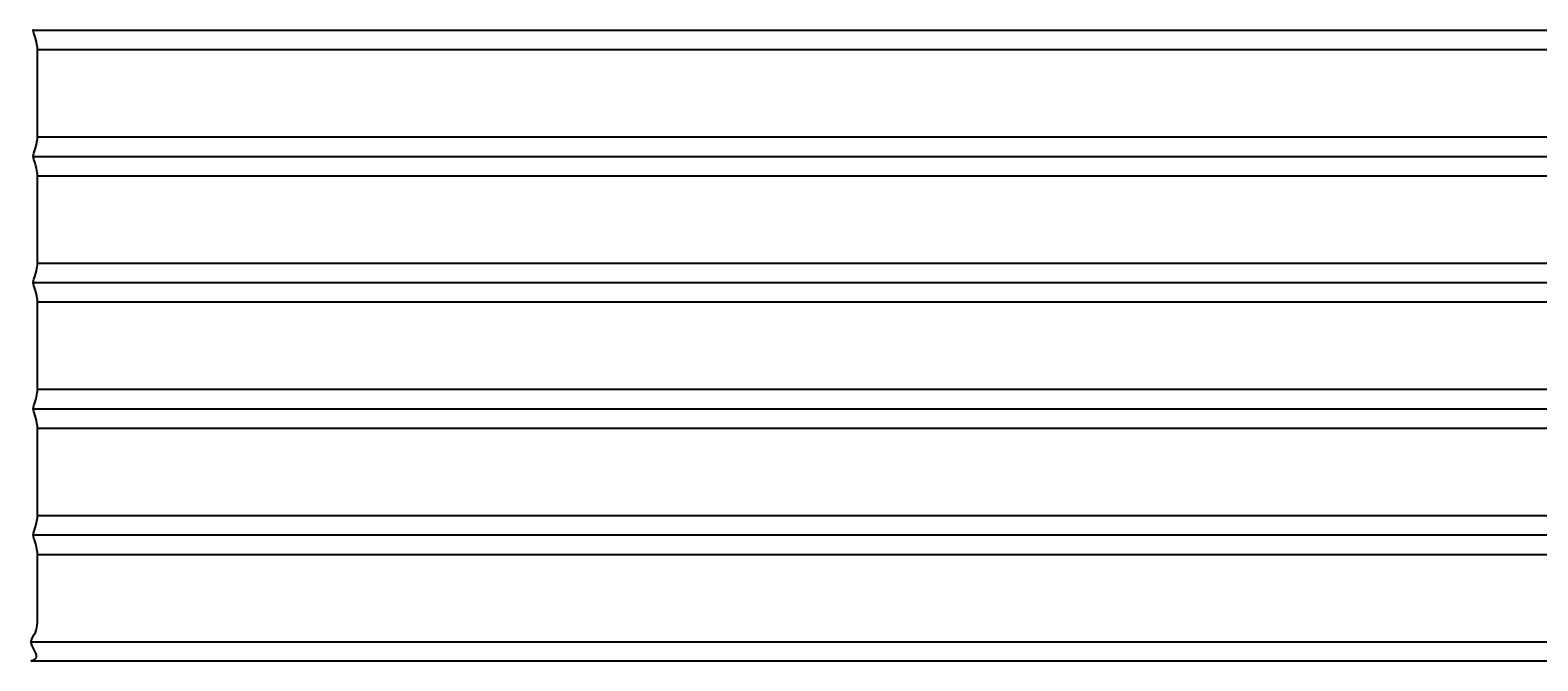
# Model space of a CAD drawing. Units: inches. Extents: x -10.4 to 74.3, y -1.3 to 51.
# Drawn here: x 24.9 to 36.9, y 8.1 to 13.1 of the extents above; entities that cross this region are included whole.
import ezdxf

# ---------------------------------------------------------------- set-up
doc = ezdxf.new("R2010")
doc.units = ezdxf.units.IN
doc.header["$LTSCALE"] = 3
doc.header["$MEASUREMENT"] = 0
doc.layers.add('Dimension (ANSI)', color=5, linetype='Continuous', lineweight=25)
doc.layers.add('Visible (ANSI)', color=7, linetype='Continuous', lineweight=25)
doc.styles.add('Arial', font='arial.ttf')
doc.dimstyles.new('Dimensions', dxfattribs={"dimtxt": 0.089844, "dimasz": 0.125, "dimexe": 0.0625, "dimexo": 0.125, "dimgap": 0.09, "dimtad": 0, "dimtih": 1, "dimtoh": 1, "dimzin": 0, "dimdsep": 46, "dimlunit": 5, "dimtxsty": 'Arial', "dimcen": 0, "dimadec": 0, "dimazin": 0, "dimtfac": 1, "dimtofl": 0, "dimtmove": 0, "dimatfit": 3, "dimfxl": 1, "dimfrac": 2, "dimtolj": 1, "dimtzin": 0, "dimarcsym": 0})

# ---------------------------------------------------------------- blocks, each defined once
blk = doc.blocks.new('*D58')
at = {"layer": 'Defpoints', "color": 0, "transparency": 16777216}
for p in [(37.042, 8.113), (38.211, 8.113), (36.835, 5.613)]:
    blk.add_point(p, dxfattribs=at)
at = {"layer": 'Dimension (ANSI)', "color": 0, "lineweight": -2, "transparency": 16777216}
for p, q in [((38.211, 8.613), (38.211, 9.113)), ((37.542, 8.113), (38.461, 8.113)), ((37.335, 5.613), (38.461, 5.613)), ((38.211, 5.113), (38.211, 4.613))]:
    blk.add_line(p, q, dxfattribs=at)
at = {"layer": 'Dimension (ANSI)', "color": 0, "transparency": 16777216}
for points in [[(38.128, 8.613), (38.294, 8.613), (38.211, 8.113)], [(38.128, 5.113), (38.294, 5.113), (38.211, 5.613)]]:
    blk.add_solid(points, dxfattribs=at)
at = {"layer": 'Dimension (ANSI)', "color": 0, "transparency": 16777216, "insert": (38.211, 6.863), "char_height": 0.3594, "attachment_point": 5, "style": 'Arial'}
blk.add_mtext('\\A1;2 1/2"\\P [6.35cm]', dxfattribs=at)

msp = doc.modelspace()

# ---------------------------------------------------------------- linework, layer by layer
at = {"layer": 'Visible (ANSI)'}
for p, q in [((24.989, 12.957), (36.957, 12.957)), ((24.989, 12.265), (36.957, 12.265)), ((24.989, 11.957), (36.957, 11.957)), ((24.989, 11.265), (36.957, 11.265)), ((24.989, 10.957), (36.957, 10.957)), ((24.989, 10.265), (36.957, 10.265)), ((24.989, 9.957), (36.957, 9.957)), ((24.989, 9.265), (36.957, 9.265)), ((24.989, 8.957), (36.957, 8.957))]:
    msp.add_line(p, q, dxfattribs=at)
at = {"layer": 'Visible (ANSI)', "lineweight": -3}
for points in [[(24.955, 13.111), (24.955, 13.111), (30.973, 13.111), (36.99, 13.111), (36.99, 13.111)], [(24.955, 12.111), (24.955, 12.111), (30.973, 12.111), (36.99, 12.111), (36.99, 12.111)], [(24.955, 11.111), (24.955, 11.111), (30.973, 11.111), (36.99, 11.111), (36.99, 11.111)], [(24.955, 10.111), (24.955, 10.111), (30.973, 10.111), (36.99, 10.111), (36.99, 10.111)], [(24.955, 9.111), (24.955, 9.111), (30.973, 9.111), (36.99, 9.111), (36.99, 9.111)], [(24.939, 8.263), (24.939, 8.263), (30.973, 8.263), (37.006, 8.263), (37.006, 8.263)], [(24.941, 8.114), (24.941, 8.114), (30.973, 8.114), (37.004, 8.114), (37.004, 8.114)]]:
    msp.add_rational_spline(points, [1, 0.707106781187, 1, 0.707106781187, 1], degree=2, knots=[-3.141593, -3.141593, -3.141593, -1.570796, -1.570796, 0, 0, 0], dxfattribs=at)
for points, knots in [([(24.955, 12.111), (24.955, 12.128), (24.963, 12.144), (24.97, 12.167), (24.977, 12.19), (24.983, 12.22), (24.986, 12.237), (24.989, 12.254), (24.989, 12.258), (24.989, 12.265), (24.989, 12.272), (24.989, 12.281), (24.989, 12.611), (24.989, 12.946), (24.989, 12.951), (24.989, 12.957), (24.989, 12.962), (24.989, 12.967), (24.986, 12.984), (24.983, 13.002), (24.977, 13.032), (24.97, 13.056), (24.963, 13.079), (24.955, 13.095), (24.955, 13.111)], [4.077719, 4.077719, 4.077719, 4.077719, 4.136635, 4.136635, 4.136635, 4.20774, 4.20774, 4.20774, 4.236403, 4.236403, 4.236403, 4.58233, 4.58233, 4.58233, 4.92792, 4.92792, 4.92792, 4.956115, 4.956115, 4.956115, 5.02893, 5.02893, 5.02893, 5.087176, 5.087176, 5.087176, 5.087176]), ([(24.955, 11.111), (24.955, 11.128), (24.963, 11.144), (24.97, 11.167), (24.977, 11.19), (24.983, 11.22), (24.986, 11.237), (24.989, 11.254), (24.989, 11.258), (24.989, 11.265), (24.989, 11.272), (24.989, 11.281), (24.989, 11.611), (24.989, 11.946), (24.989, 11.951), (24.989, 11.957), (24.989, 11.962), (24.989, 11.967), (24.986, 11.984), (24.983, 12.002), (24.977, 12.032), (24.97, 12.056), (24.963, 12.079), (24.955, 12.095), (24.955, 12.111)], [3.067927, 3.067927, 3.067927, 3.067927, 3.126843, 3.126843, 3.126843, 3.197948, 3.197948, 3.197948, 3.226611, 3.226611, 3.226611, 3.572538, 3.572538, 3.572538, 3.918128, 3.918128, 3.918128, 3.946323, 3.946323, 3.946323, 4.019138, 4.019138, 4.019138, 4.077384, 4.077384, 4.077384, 4.077384]), ([(24.955, 10.111), (24.955, 10.128), (24.963, 10.144), (24.97, 10.167), (24.977, 10.19), (24.983, 10.22), (24.986, 10.237), (24.989, 10.254), (24.989, 10.258), (24.989, 10.265), (24.989, 10.272), (24.989, 10.281), (24.989, 10.611), (24.989, 10.946), (24.989, 10.951), (24.989, 10.957), (24.989, 10.962), (24.989, 10.967), (24.986, 10.984), (24.983, 11.002), (24.977, 11.032), (24.97, 11.056), (24.963, 11.079), (24.955, 11.095), (24.955, 11.111)], [2.058135, 2.058135, 2.058135, 2.058135, 2.117052, 2.117052, 2.117052, 2.188157, 2.188157, 2.188157, 2.21682, 2.21682, 2.21682, 2.562746, 2.562746, 2.562746, 2.908336, 2.908336, 2.908336, 2.936531, 2.936531, 2.936531, 3.009346, 3.009346, 3.009346, 3.067593, 3.067593, 3.067593, 3.067593]), ([(24.955, 9.111), (24.955, 9.128), (24.963, 9.144), (24.97, 9.167), (24.977, 9.19), (24.983, 9.22), (24.986, 9.237), (24.989, 9.254), (24.989, 9.258), (24.989, 9.265), (24.989, 9.272), (24.989, 9.281), (24.989, 9.611), (24.989, 9.946), (24.989, 9.951), (24.989, 9.957), (24.989, 9.962), (24.989, 9.967), (24.986, 9.984), (24.983, 10.002), (24.977, 10.032), (24.97, 10.056), (24.963, 10.079), (24.955, 10.095), (24.955, 10.111)], [1.048343, 1.048343, 1.048343, 1.048343, 1.10726, 1.10726, 1.10726, 1.178365, 1.178365, 1.178365, 1.207028, 1.207028, 1.207028, 1.552955, 1.552955, 1.552955, 1.898545, 1.898545, 1.898545, 1.926739, 1.926739, 1.926739, 1.999555, 1.999555, 1.999555, 2.057801, 2.057801, 2.057801, 2.057801]), ([(24.939, 8.263), (24.939, 8.265), (24.939, 8.266), (24.939, 8.267), (24.941, 8.292), (24.96, 8.314), (24.972, 8.339), (24.983, 8.363), (24.986, 8.39), (24.987, 8.417), (24.989, 8.444), (24.989, 8.473), (24.989, 8.492), (24.989, 8.51), (24.989, 8.519), (24.989, 8.611), (24.989, 8.946), (24.989, 8.951), (24.989, 8.957), (24.989, 8.962), (24.989, 8.967), (24.986, 8.984), (24.983, 9.002), (24.977, 9.032), (24.97, 9.056), (24.963, 9.079), (24.955, 9.095), (24.955, 9.111)], [0.1827831, 0.1827831, 0.1827831, 0.1827831, 0.1867745, 0.1867745, 0.1867745, 0.2683776, 0.2683776, 0.2683776, 0.3491243, 0.3491243, 0.3491243, 0.4237625, 0.4237625, 0.4237625, 0.5431628, 0.5431628, 0.5431628, 0.8887527, 0.8887527, 0.8887527, 0.9169476, 0.9169476, 0.9169476, 0.9897628, 0.9897628, 0.9897628, 1.0480091, 1.0480091, 1.0480091, 1.0480091]), ([(24.941, 8.114), (24.964, 8.123), (24.972, 8.129), (24.977, 8.136), (24.981, 8.142), (24.982, 8.15), (24.98, 8.159), (24.978, 8.167), (24.974, 8.178), (24.964, 8.196), (24.954, 8.214), (24.939, 8.24), (24.939, 8.263)], [0, 0, 0, 0, 0.0430612, 0.0430612, 0.0430612, 0.0675046, 0.0675046, 0.0675046, 0.1086915, 0.1086915, 0.1086915, 0.1827831, 0.1827831, 0.1827831, 0.1827831])]:
    msp.add_open_spline(points, degree=3, knots=knots, dxfattribs=at)

# ---------------------------------------------------------------- dimensions: what is measured, and where the dimension line sits
at = {"layer": 'Dimension (ANSI)'}
dim = msp.add_linear_dim(base=(38.211, 8.113), p1=(36.835, 5.613), p2=(37.042, 8.113), angle=90, text='<>\\P[]', dimstyle='Dimensions', override={"dimpost": '"'}, dxfattribs=at)
dim.commit()
dim.dimension.update_dxf_attribs({"geometry": '*D58', "text_midpoint": (38.211, 6.863), "dimtype": 160})

doc.saveas('drawing.dxf')
